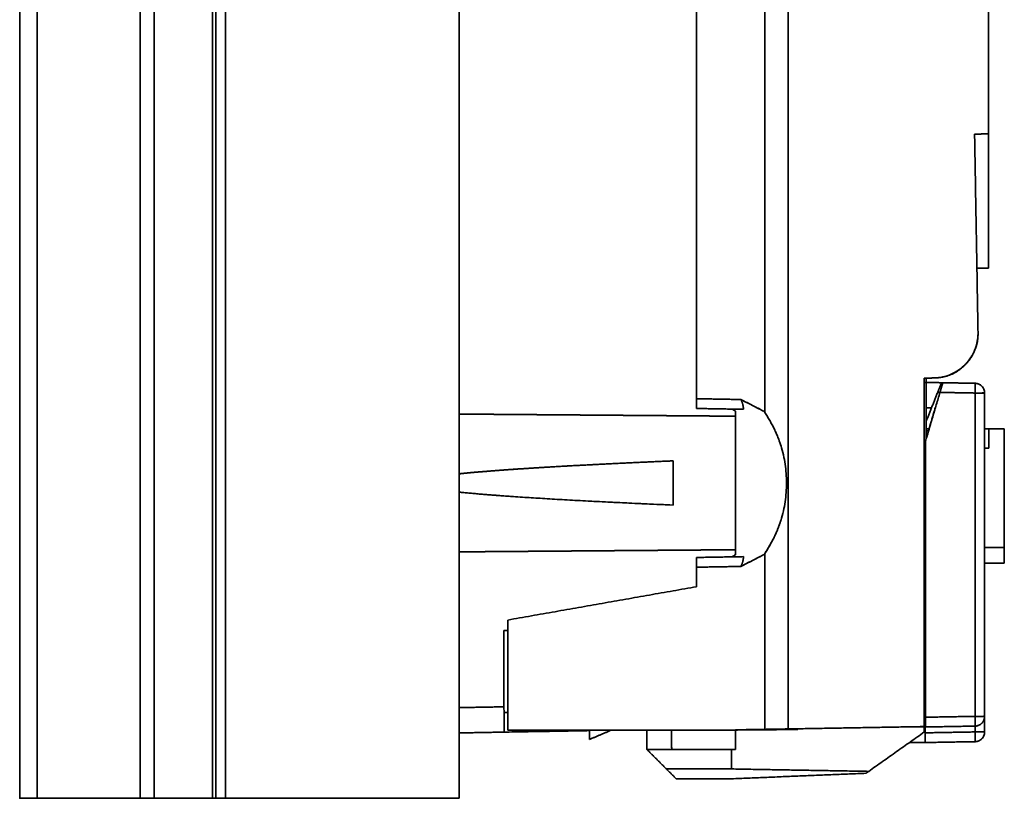
# Model space of a CAD drawing. Units: millimetres. Extents: x 26 to 571, y 22 to 402.
# Drawn here: x 353 to 403, y 167 to 207 of the extents above; entities that cross this region are included whole.
import ezdxf

# ---------------------------------------------------------------- set-up
doc = ezdxf.new("R2010")
doc.units = ezdxf.units.MM
doc.layers.add('1', color=7, linetype='Continuous', true_color=0xffffff)

msp = doc.modelspace()

# ---------------------------------------------------------------- linework, layer by layer
at = {"layer": '1', "color": 18, "linetype": 'Continuous', "lineweight": 35}
for p, q in [((352.533, 246.715), (352.533, 166.715)), ((399.581, 186.772), (399.573, 186.772)), ((386.113, 186.371), (386.113, 186.37)), ((386.113, 186.37), (386.113, 186.371)), ((386.113, 179.462), (386.113, 179.461)), ((386.113, 179.461), (386.113, 179.462))]:
    msp.add_line(p, q, dxfattribs=at)
for points, degree in [([(353.431, 166.715), (353.431, 246.715)], 1), ([(353.431, 246.715), (353.431, 220.049), (353.431, 193.382), (353.431, 166.715)], 3), ([(358.717, 166.715), (358.717, 193.382), (358.717, 220.049), (358.717, 246.715)], 3), ([(358.717, 246.715), (358.717, 166.715)], 1), ([(359.443, 246.715), (359.443, 220.049), (359.443, 193.382), (359.443, 166.715)], 3), ([(359.443, 166.715), (359.443, 246.715)], 1), ([(362.443, 246.715), (362.443, 166.715)], 1), ([(362.443, 166.715), (362.443, 193.382), (362.443, 220.049), (362.443, 246.715)], 3), ([(362.613, 246.715), (362.613, 166.715)], 1), ([(362.613, 166.715), (362.613, 193.382), (362.613, 220.049), (362.613, 246.715)], 3), ([(363.113, 246.715), (363.113, 220.049), (363.113, 193.382), (363.113, 166.715)], 3), ([(363.113, 166.715), (363.113, 246.715)], 1), ([(375.113, 166.715), (375.113, 246.715)], 1), ([(375.113, 246.715), (375.113, 166.715)], 1), ([(392.023, 243.152), (392.023, 170.279)], 1), ([(392.023, 170.279), (392.023, 243.152)], 1), ([(402.313, 200.85), (402.313, 242.972)], 1), ([(402.313, 242.972), (402.313, 200.85)], 1), ([(390.813, 226.858), (390.813, 186.573)], 1), ([(387.313, 187.243), (387.313, 226.188)], 1), ([(387.313, 226.188), (387.313, 187.243)], 1), ([(401.596, 200.837), (402.313, 200.85)], 1), ([(402.313, 200.85), (401.596, 200.837)], 1), ([(402.313, 200.85), (402.313, 193.955)], 1), ([(402.313, 193.955), (402.313, 200.85)], 1), ([(401.596, 200.837), (401.773, 190.65)], 1), ([(401.773, 190.65), (401.596, 200.837)], 1), ([(402.313, 193.955), (401.716, 193.944)], 1), ([(401.716, 193.944), (402.313, 193.955)], 1), ([(401.267, 189.168), (401.788, 189.803), (401.773, 190.65)], 2), ([(399.013, 188.302), (399.514, 188.31)], 1), ([(399.514, 188.31), (399.013, 188.302)], 1), ([(399.013, 170.401), (399.013, 188.302)], 1), ([(399.013, 188.302), (399.013, 170.401)], 1), ([(399.113, 185.195), (399.113, 188.303)], 1), ([(399.113, 188.303), (399.113, 185.195)], 1), ([(399.514, 188.31), (399.573, 188.311), (399.63, 188.315)], 2), ([(399.063, 188.081), (399.05, 188.081), (399.014, 188.082)], 2), ([(399.965, 188.065), (399.063, 188.081)], 1), ([(399.965, 188.065), (399.965, 188.065), (399.879, 187.775), (399.817, 187.568)], 2), ([(399.965, 188.065), (400.517, 188.056), (401.07, 188.046), (401.622, 188.036)], 3), ([(401.622, 188.036), (399.965, 188.065)], 1), ([(387.313, 187.243), (389.59, 187.203)], 1), ([(387.313, 186.743), (387.313, 187.243)], 1), ([(389.59, 187.203), (387.313, 187.243)], 1), ([(387.313, 187.243), (387.313, 186.743)], 1), ([(389.59, 187.203), (389.716, 186.95), (389.72, 186.701)], 2), ([(390.601, 186.685), (389.59, 187.203)], 1), ([(389.59, 187.203), (389.927, 187.028), (390.264, 186.855), (390.601, 186.685)], 3), ([(399.817, 187.568), (399.069, 185.045)], 1), ([(399.069, 185.045), (399.817, 187.568)], 1), ([(399.113, 186.091), (399.7, 187.57)], 1), ([(399.815, 187.568), (399.777, 187.568), (399.739, 187.569), (399.7, 187.57)], 3), ([(399.7, 187.57), (399.815, 187.568)], 1), ([(401.622, 187.536), (401.02, 187.547), (400.419, 187.557), (399.817, 187.568)], 3), ([(399.817, 187.568), (401.622, 187.536)], 1), ([(401.622, 170.925), (401.622, 176.462), (401.622, 181.999), (401.622, 187.536)], 3), ([(401.622, 187.536), (401.622, 170.925)], 1), ([(402.113, 170.925), (402.113, 187.536)], 1), ([(402.113, 187.536), (402.113, 181.999), (402.113, 176.462), (402.113, 170.925)], 3), ([(389.72, 186.701), (387.313, 186.743)], 1), ([(387.313, 186.743), (389.72, 186.701)], 1), ([(389.313, 186.603), (389.253, 186.639), (389.193, 186.675), (389.132, 186.711)], 3), ([(390.813, 186.573), (390.601, 186.685)], 1), ([(390.601, 186.685), (390.672, 186.648), (390.743, 186.61), (390.813, 186.573)], 3), ([(399.113, 186.78), (399.385, 186.775)], 1), ([(399.573, 186.772), (399.126, 185.238)], 1), ([(375.114, 186.456), (379.847, 186.422), (384.58, 186.385), (389.313, 186.345)], 3), ([(389.313, 186.345), (375.114, 186.455)], 1), ([(389.313, 186.603), (389.313, 185.034), (389.313, 180.798), (389.313, 179.228)], 2), ([(390.813, 186.573), (390.813, 186.56), (390.813, 186.546), (390.813, 186.532)], 3), ([(390.813, 186.532), (390.813, 186.571)], 1), ([(390.813, 179.299), (391.932, 180.933), (391.932, 184.897), (390.813, 186.532)], 2), ([(399.259, 185.695), (399.123, 185.695)], 1), ([(399.123, 185.695), (399.123, 185.595)], 1), ([(402.323, 185.695), (402.113, 185.695)], 1), ([(402.113, 185.695), (402.323, 185.695)], 1), ([(403.123, 185.695), (402.323, 185.695)], 1), ([(402.323, 185.695), (403.123, 185.695)], 1), ([(402.323, 184.695), (402.323, 185.695)], 1), ([(403.123, 179.595), (403.123, 185.695)], 1), ([(403.123, 185.695), (403.123, 179.595)], 1), ([(399.123, 185.595), (399.231, 185.597)], 1), ([(399.231, 185.597), (399.123, 185.595)], 1), ([(399.069, 170.88), (399.069, 185.045)], 1), ([(399.069, 185.045), (399.069, 170.88)], 1), ([(402.113, 184.695), (402.323, 184.695)], 1), ([(375.114, 183.385), (378.344, 183.716), (386.113, 184.051)], 2), ([(386.113, 181.78), (386.113, 184.051)], 1), ([(386.113, 184.051), (386.113, 181.78)], 1), ([(386.113, 181.78), (378.344, 182.115), (375.114, 182.446)], 2), ([(389.313, 179.486), (384.58, 179.446), (379.847, 179.409), (375.114, 179.375)], 3), ([(375.114, 179.376), (389.313, 179.486)], 1), ([(387.313, 179.088), (389.72, 179.13)], 1), ([(389.72, 179.13), (387.313, 179.088)], 1), ([(389.132, 179.12), (389.193, 179.156), (389.253, 179.192), (389.313, 179.228)], 3), ([(390.601, 179.146), (390.264, 178.976), (389.927, 178.803), (389.59, 178.628)], 3), ([(389.59, 178.628), (390.601, 179.146)], 1), ([(389.72, 179.13), (389.716, 178.881), (389.59, 178.628)], 2), ([(390.813, 179.258), (390.743, 179.221), (390.672, 179.183), (390.601, 179.146)], 3), ([(390.601, 179.146), (390.813, 179.258)], 1), ([(390.813, 179.259), (390.813, 179.299)], 1), ([(390.813, 179.299), (390.813, 179.285), (390.813, 179.271), (390.813, 179.258)], 3), ([(390.813, 179.258), (390.813, 170.258)], 1), ([(402.113, 179.595), (403.123, 179.595)], 1), ([(403.123, 179.595), (402.113, 179.595)], 1), ([(403.123, 179.594), (403.123, 178.795)], 1), ([(403.123, 178.795), (403.123, 179.594)], 1), ([(387.313, 178.588), (387.313, 179.088)], 1), ([(387.313, 179.088), (387.313, 178.588)], 1), ([(389.59, 178.628), (387.313, 178.588)], 1), ([(387.313, 178.588), (389.59, 178.628)], 1), ([(387.313, 178.588), (387.313, 177.586)], 1), ([(387.313, 177.586), (387.313, 178.588)], 1), ([(402.113, 178.795), (403.123, 178.795)], 1), ([(403.123, 178.795), (402.113, 178.795)], 1), ([(387.313, 177.586), (377.613, 175.875)], 1), ([(377.613, 175.875), (387.313, 177.586)], 1), ([(377.613, 175.875), (377.613, 170.223)], 1), ([(377.613, 170.223), (377.613, 175.875)], 1), ([(377.414, 175.34), (377.414, 171.415)], 1), ([(377.614, 175.34), (377.414, 175.34)], 1), ([(377.414, 175.34), (377.614, 175.34)], 1), ([(377.414, 171.415), (377.414, 175.34)], 1), ([(399.069, 173.544), (399.013, 173.544)], 1), ([(399.06, 173.544), (399.06, 172.48)], 1), ([(399.06, 172.48), (399.06, 173.544)], 1), ([(399.06, 173.444), (399.013, 173.444)], 1), ([(399.069, 172.48), (399.013, 172.479)], 1), ([(399.069, 172.48), (399.05, 172.48), (399.032, 172.48), (399.013, 172.479)], 3), ([(399.013, 172.479), (399.069, 172.48)], 1), ([(375.113, 171.375), (375.88, 171.388), (376.647, 171.402), (377.414, 171.415)], 3), ([(377.414, 171.415), (375.113, 171.375)], 1), ([(377.613, 171.119), (377.419, 171.116)], 1), ([(377.419, 171.116), (377.613, 171.119)], 1), ([(399.069, 170.88), (399.92, 170.895), (400.771, 170.91), (401.622, 170.925)], 3), ([(401.622, 170.925), (399.069, 170.88)], 1), ([(402.113, 170.923), (402.113, 170.657), (402.113, 170.391), (402.113, 170.125)], 3), ([(402.113, 170.125), (402.113, 170.923)], 1), ([(375.113, 170.075), (377.414, 170.115)], 1), ([(377.414, 170.115), (376.647, 170.102), (375.88, 170.089), (375.113, 170.075)], 3), ([(381.813, 170.192), (377.414, 170.115)], 1), ([(377.414, 170.115), (381.813, 170.192)], 1), ([(377.613, 170.223), (386.015, 170.223)], 1), ([(386.015, 170.223), (377.613, 170.223)], 1), ([(381.813, 169.742), (382.946, 170.223)], 1), ([(381.813, 170.223), (381.813, 169.742)], 1), ([(382.946, 170.223), (381.813, 169.742)], 1), ([(381.813, 169.742), (381.813, 170.223)], 1), ([(383.584, 170.223), (382.919, 170.211)], 1), ([(382.919, 170.211), (383.584, 170.223)], 1), ([(384.762, 170.223), (384.762, 169.223)], 1), ([(384.762, 169.223), (384.762, 170.223)], 1), ([(386.015, 170.223), (386.033, 169.223)], 1), ([(386.033, 169.223), (386.015, 170.223)], 1), ([(386.015, 170.223), (389.313, 170.223)], 1), ([(389.313, 170.223), (386.015, 170.223)], 1), ([(389.313, 170.232), (390.813, 170.258)], 1), ([(390.813, 170.258), (389.313, 170.232)], 1), ([(389.313, 170.223), (392.513, 170.251)], 1), ([(392.513, 170.251), (389.313, 170.223)], 1), ([(389.313, 170.223), (389.313, 170.227), (389.313, 170.232)], 2), ([(389.313, 170.232), (389.313, 170.227), (389.313, 170.223)], 2), ([(389.313, 170.223), (389.313, 169.223)], 1), ([(389.313, 169.223), (389.313, 170.223)], 1), ([(392.023, 170.279), (390.813, 170.258)], 1), ([(390.813, 170.258), (392.023, 170.279)], 1), ([(399.013, 170.401), (392.023, 170.279)], 1), ([(392.023, 170.279), (399.013, 170.401)], 1), ([(392.513, 170.288), (392.513, 170.251)], 1), ([(392.513, 170.251), (392.513, 170.288)], 1), ([(399.013, 170.123), (396.156, 168.1)], 1), ([(396.156, 168.1), (399.013, 170.123)], 1), ([(398.243, 170.388), (399.069, 170.38)], 1), ([(399.069, 170.38), (398.243, 170.388)], 1), ([(399.013, 170.381), (399.013, 170.123)], 1), ([(399.013, 170.123), (399.013, 170.381)], 1), ([(399.06, 170.381), (399.06, 170.08)], 1), ([(399.06, 170.08), (399.06, 170.381)], 1), ([(399.06, 170.08), (399.914, 170.095), (400.768, 170.11), (401.622, 170.125)], 3), ([(401.622, 170.125), (399.06, 170.08)], 1), ([(399.069, 170.38), (401.622, 170.425)], 1), ([(401.622, 170.425), (400.771, 170.41), (399.92, 170.395), (399.069, 170.38)], 3), ([(401.622, 170.125), (401.622, 170.225), (401.622, 170.325), (401.622, 170.425)], 3), ([(401.622, 170.425), (401.622, 170.125)], 1), ([(398.257, 169.587), (399.06, 169.58)], 1), ([(399.06, 169.58), (398.257, 169.587)], 1), ([(401.622, 169.625), (400.768, 169.61), (399.914, 169.595), (399.06, 169.58)], 3), ([(399.06, 169.58), (401.622, 169.625)], 1), ([(386.033, 169.223), (384.762, 169.223)], 1), ([(384.762, 169.223), (385.762, 168.223)], 1), ([(385.762, 168.223), (384.762, 169.223)], 1), ([(384.762, 169.223), (386.033, 169.223)], 1), ([(389.313, 169.223), (386.033, 169.223)], 1), ([(386.033, 169.223), (389.313, 169.223)], 1), ([(389.113, 168.223), (389.113, 169.223)], 1), ([(389.113, 169.223), (389.113, 168.223)], 1), ([(385.762, 168.223), (389.113, 168.223)], 1), ([(386.262, 167.723), (385.762, 168.223)], 1), ([(385.762, 168.223), (386.262, 167.723)], 1), ([(389.113, 168.223), (385.762, 168.223)], 1), ([(396.156, 168.1), (389.113, 168.223)], 1), ([(389.113, 168.223), (396.156, 168.1)], 1), ([(396.016, 168.001), (389.215, 167.723)], 1), ([(389.215, 167.723), (396.016, 168.001)], 1), ([(396.016, 168.001), (396.156, 168.1)], 1), ([(396.156, 168.1), (396.016, 168.001)], 1), ([(389.213, 167.723), (386.262, 167.723)], 1), ([(386.262, 167.723), (389.213, 167.723)], 1), ([(389.215, 167.723), (389.214, 167.723), (389.213, 167.723)], 2), ([(353.431, 166.715), (358.717, 166.715)], 1), ([(358.717, 166.715), (353.431, 166.715)], 1), ([(358.717, 166.715), (358.84, 166.715), (359.288, 166.715), (359.443, 166.715)], 2), ([(359.443, 166.715), (362.443, 166.715)], 1), ([(362.443, 166.715), (359.443, 166.715)], 1), ([(362.443, 166.715), (362.613, 166.715), (362.613, 166.715)], 2), ([(362.613, 166.715), (362.613, 166.715), (362.916, 166.715), (363.113, 166.715)], 2), ([(363.113, 166.715), (375.113, 166.715)], 1), ([(375.113, 166.715), (363.113, 166.715)], 1), ([(367.275, 166.715), (367.275, 166.715), (367.363, 166.715)], 2)]:
    msp.add_open_spline(points, degree=degree, dxfattribs=at)
for points, degree, knots in [([(399.514, 188.31), (399.664, 188.313), (399.815, 188.331), (400.109, 188.394), (400.253, 188.441), (400.529, 188.561), (400.661, 188.634), (400.908, 188.806), (401.024, 188.904), (401.233, 189.121), (401.327, 189.239), (401.49, 189.492), (401.558, 189.627), (401.669, 189.907), (401.71, 190.053), (401.764, 190.349), (401.776, 190.5), (401.773, 190.65)], 3, [0, 0, 0, 0, 0.125, 0.125, 0.25, 0.25, 0.375, 0.375, 0.5, 0.5, 0.625, 0.625, 0.75, 0.75, 0.875, 0.875, 1, 1, 1, 1]), ([(401.773, 190.65), (401.788, 189.835), (401.285, 189.192), (400.609, 188.33), (399.514, 188.31)], 2, [0, 0, 0, 0.5, 0.5, 1, 1, 1]), ([(399.7, 187.57), (399.702, 187.574), (399.705, 187.581), (399.709, 187.593), (399.714, 187.604), (399.718, 187.615), (399.722, 187.626), (399.726, 187.637), (399.731, 187.647), (399.735, 187.658), (399.739, 187.668), (399.743, 187.678), (399.746, 187.688), (399.75, 187.698), (399.754, 187.707), (399.758, 187.716), (399.761, 187.726), (399.765, 187.735), (399.768, 187.743), (399.772, 187.752), (399.775, 187.76), (399.778, 187.769), (399.781, 187.777), (399.784, 187.785), (399.788, 187.792), (399.79, 187.8), (399.793, 187.807), (399.796, 187.814), (399.799, 187.821), (399.802, 187.828), (399.804, 187.834), (399.807, 187.841), (399.809, 187.847), (399.812, 187.853), (399.814, 187.859), (399.817, 187.865), (399.819, 187.87), (399.821, 187.876), (399.823, 187.881), (399.825, 187.886), (399.827, 187.891), (399.829, 187.896), (399.831, 187.9), (399.833, 187.905), (399.835, 187.909), (399.836, 187.913), (399.838, 187.917), (399.841, 187.925), (399.846, 187.938), (399.852, 187.953), (399.858, 187.968), (399.864, 187.982), (399.869, 187.995), (399.873, 188.006), (399.877, 188.017), (399.881, 188.027), (399.884, 188.035), (399.887, 188.043), (399.89, 188.049), (399.892, 188.054), (399.894, 188.059), (399.895, 188.062), (399.896, 188.065), (399.897, 188.066), (399.897, 188.066), (399.897, 188.066)], 3, [0, 0, 0, 0, 0.015212, 0.030241, 0.045087, 0.059749, 0.074229, 0.088525, 0.102639, 0.116569, 0.130316, 0.14388, 0.157262, 0.17046, 0.183475, 0.196307, 0.208956, 0.221423, 0.233706, 0.245806, 0.257724, 0.269459, 0.281011, 0.29238, 0.303566, 0.31457, 0.325391, 0.336029, 0.346485, 0.356758, 0.366849, 0.376756, 0.386482, 0.396025, 0.405386, 0.414564, 0.42356, 0.432374, 0.441006, 0.449455, 0.457723, 0.465808, 0.473712, 0.481434, 0.488974, 0.496332, 0.503509, 0.510505, 0.541619, 0.572414, 0.602895, 0.633068, 0.662938, 0.69251, 0.721791, 0.750787, 0.779504, 0.807948, 0.836126, 0.864045, 0.891711, 0.919132, 0.946316, 0.973269, 1, 1, 1, 1]), ([(399.817, 187.568), (399.818, 187.572), (399.821, 187.579), (399.824, 187.591), (399.827, 187.602), (399.831, 187.614), (399.834, 187.625), (399.837, 187.636), (399.84, 187.646), (399.843, 187.657), (399.846, 187.667), (399.849, 187.677), (399.852, 187.687), (399.855, 187.697), (399.858, 187.707), (399.861, 187.716), (399.863, 187.726), (399.866, 187.735), (399.869, 187.743), (399.871, 187.752), (399.874, 187.761), (399.876, 187.769), (399.878, 187.777), (399.881, 187.785), (399.883, 187.792), (399.885, 187.8), (399.887, 187.807), (399.89, 187.814), (399.892, 187.821), (399.894, 187.828), (399.896, 187.834), (399.898, 187.841), (399.899, 187.847), (399.901, 187.853), (399.903, 187.859), (399.905, 187.864), (399.906, 187.87), (399.908, 187.875), (399.91, 187.88), (399.911, 187.885), (399.912, 187.89), (399.914, 187.895), (399.915, 187.899), (399.917, 187.904), (399.918, 187.908), (399.919, 187.912), (399.92, 187.916), (399.923, 187.924), (399.926, 187.936), (399.931, 187.952), (399.935, 187.967), (399.939, 187.981), (399.943, 187.994), (399.947, 188.005), (399.95, 188.016), (399.953, 188.025), (399.955, 188.034), (399.957, 188.041), (399.959, 188.048), (399.961, 188.053), (399.962, 188.058), (399.963, 188.061), (399.964, 188.063), (399.964, 188.065), (399.965, 188.065), (399.965, 188.065)], 3, [0, 0, 0, 0, 0.015236, 0.030283, 0.045141, 0.059811, 0.074293, 0.088586, 0.102691, 0.116607, 0.130335, 0.143874, 0.157225, 0.170387, 0.183361, 0.196147, 0.208744, 0.221152, 0.233373, 0.245405, 0.257248, 0.268903, 0.28037, 0.291649, 0.302739, 0.313641, 0.324354, 0.33488, 0.345217, 0.355366, 0.365326, 0.375099, 0.384683, 0.394079, 0.403287, 0.412307, 0.421139, 0.429783, 0.438239, 0.446507, 0.454587, 0.462479, 0.470183, 0.477699, 0.485028, 0.492169, 0.499122, 0.505888, 0.537107, 0.56804, 0.598691, 0.629063, 0.659158, 0.688981, 0.718533, 0.747819, 0.776842, 0.805605, 0.834113, 0.862368, 0.890375, 0.918138, 0.94566, 0.972946, 1, 1, 1, 1]), ([(401.622, 187.536), (401.622, 187.539), (401.622, 187.553), (401.623, 187.58), (401.624, 187.618), (401.626, 187.659), (401.626, 187.703), (401.627, 187.75), (401.626, 187.799), (401.626, 187.848), (401.626, 187.884), (401.626, 187.908), (401.625, 187.922), (401.625, 187.935), (401.624, 187.948), (401.624, 187.96), (401.623, 187.971), (401.622, 187.981), (401.622, 187.991), (401.621, 187.999), (401.621, 188.007), (401.62, 188.014), (401.62, 188.02), (401.62, 188.025), (401.62, 188.029), (401.62, 188.032), (401.62, 188.035), (401.621, 188.036), (401.622, 188.036), (401.622, 188.036)], 3, [0, 0, 0, 0, 0.010923, 0.054066, 0.10233, 0.155928, 0.21498, 0.27953, 0.349561, 0.425009, 0.50577, 0.533147, 0.560577, 0.58805, 0.615558, 0.643094, 0.670649, 0.698214, 0.725783, 0.753346, 0.780897, 0.808427, 0.835929, 0.863397, 0.890824, 0.918204, 0.94553, 0.972797, 1, 1, 1, 1]), ([(401.622, 188.036), (401.626, 188.036), (401.633, 188.036), (401.643, 188.035), (401.654, 188.035), (401.664, 188.034), (401.675, 188.033), (401.685, 188.031), (401.695, 188.03), (401.705, 188.028), (401.715, 188.026), (401.725, 188.024), (401.735, 188.021), (401.745, 188.019), (401.754, 188.016), (401.764, 188.013), (401.773, 188.01), (401.782, 188.007), (401.791, 188.004), (401.8, 188), (401.809, 187.996), (401.818, 187.993), (401.827, 187.989), (401.835, 187.984), (401.844, 187.98), (401.852, 187.976), (401.86, 187.971), (401.868, 187.966), (401.876, 187.962), (401.884, 187.957), (401.892, 187.952), (401.9, 187.946), (401.907, 187.941), (401.915, 187.935), (401.922, 187.93), (401.929, 187.924), (401.936, 187.918), (401.943, 187.912), (401.95, 187.906), (401.957, 187.9), (401.964, 187.893), (401.969, 187.888), (401.977, 187.88), (401.986, 187.87), (401.999, 187.855), (402.011, 187.84), (402.022, 187.824), (402.033, 187.808), (402.043, 187.792), (402.053, 187.775), (402.062, 187.757), (402.07, 187.74), (402.078, 187.721), (402.085, 187.702), (402.092, 187.683), (402.097, 187.663), (402.102, 187.643), (402.106, 187.623), (402.109, 187.602), (402.112, 187.58), (402.113, 187.558), (402.113, 187.544), (402.113, 187.536)], 3, [0, 0, 0, 0, 0.013796, 0.027498, 0.04111, 0.054631, 0.068062, 0.081407, 0.094666, 0.10784, 0.120933, 0.133945, 0.146879, 0.159736, 0.17252, 0.185231, 0.197873, 0.210449, 0.22296, 0.235409, 0.2478, 0.260134, 0.272415, 0.284646, 0.29683, 0.308969, 0.321068, 0.33313, 0.345157, 0.357153, 0.369122, 0.381067, 0.392992, 0.4049, 0.416795, 0.428681, 0.440562, 0.45244, 0.464321, 0.476207, 0.488103, 0.500013, 0.505486, 0.530371, 0.555206, 0.580025, 0.604863, 0.629752, 0.654727, 0.679819, 0.70506, 0.730479, 0.756105, 0.781965, 0.808085, 0.834489, 0.861199, 0.888236, 0.915618, 0.943363, 0.971486, 1, 1, 1, 1]), ([(401.622, 188.036), (401.623, 188.036), (401.623, 188.033), (401.624, 188.02), (401.625, 188.011), (401.625, 187.986), (401.625, 187.97), (401.626, 187.934), (401.626, 187.913), (401.626, 187.867), (401.626, 187.841), (401.625, 187.787), (401.625, 187.758), (401.625, 187.697), (401.624, 187.666), (401.623, 187.602), (401.623, 187.569), (401.622, 187.536)], 3, [0, 0, 0, 0, 0.125, 0.125, 0.25, 0.25, 0.375, 0.375, 0.5, 0.5, 0.625, 0.625, 0.75, 0.75, 0.875, 0.875, 1, 1, 1, 1]), ([(402.113, 187.536), (402.113, 187.569), (402.11, 187.601), (402.098, 187.665), (402.088, 187.696), (402.064, 187.756), (402.049, 187.784), (402.013, 187.838), (401.993, 187.864), (401.947, 187.91), (401.922, 187.931), (401.869, 187.967), (401.841, 187.983), (401.781, 188.008), (401.75, 188.018), (401.687, 188.032), (401.654, 188.036), (401.622, 188.036)], 3, [0, 0, 0, 0, 0.125, 0.125, 0.25, 0.25, 0.375, 0.375, 0.5, 0.5, 0.625, 0.625, 0.75, 0.75, 0.875, 0.875, 1, 1, 1, 1]), ([(389.72, 186.701), (389.72, 186.706), (389.72, 186.717), (389.719, 186.733), (389.718, 186.749), (389.717, 186.765), (389.716, 186.781), (389.714, 186.798), (389.712, 186.814), (389.71, 186.83), (389.708, 186.846), (389.705, 186.862), (389.702, 186.878), (389.699, 186.895), (389.695, 186.911), (389.692, 186.927), (389.688, 186.943), (389.683, 186.959), (389.679, 186.975), (389.674, 186.992), (389.669, 187.008), (389.664, 187.024), (389.659, 187.04), (389.653, 187.057), (389.647, 187.073), (389.641, 187.089), (389.634, 187.105), (389.627, 187.122), (389.621, 187.138), (389.613, 187.154), (389.606, 187.17), (389.598, 187.187), (389.593, 187.198), (389.59, 187.203)], 3, [0, 0, 0, 0, 0.031619, 0.063233, 0.094846, 0.126464, 0.158091, 0.189732, 0.221394, 0.25308, 0.284796, 0.316547, 0.348337, 0.380173, 0.412058, 0.443998, 0.475998, 0.508062, 0.540196, 0.572404, 0.604692, 0.637063, 0.669522, 0.702075, 0.734726, 0.76748, 0.80034, 0.833312, 0.8664, 0.899609, 0.932942, 0.966404, 1, 1, 1, 1]), ([(402.113, 187.536), (402.113, 187.536), (402.113, 187.536), (402.113, 187.536), (402.112, 187.536), (402.112, 187.537), (402.11, 187.537), (402.109, 187.537), (402.108, 187.537), (402.106, 187.538), (402.104, 187.538), (402.101, 187.538), (402.099, 187.538), (402.096, 187.539), (402.093, 187.539), (402.09, 187.539), (402.086, 187.539), (402.082, 187.54), (402.078, 187.54), (402.074, 187.54), (402.07, 187.54), (402.065, 187.54), (402.06, 187.541), (402.055, 187.541), (402.05, 187.541), (402.044, 187.541), (402.039, 187.541), (402.033, 187.54), (402.026, 187.54), (402.02, 187.54), (402.013, 187.54), (402.007, 187.539), (402, 187.539), (401.993, 187.538), (401.985, 187.538), (401.978, 187.537), (401.968, 187.536), (401.955, 187.535), (401.939, 187.534), (401.923, 187.533), (401.907, 187.532), (401.89, 187.532), (401.874, 187.532), (401.857, 187.532), (401.84, 187.532), (401.824, 187.532), (401.807, 187.533), (401.79, 187.533), (401.774, 187.534), (401.757, 187.534), (401.741, 187.534), (401.725, 187.535), (401.71, 187.535), (401.694, 187.536), (401.679, 187.536), (401.665, 187.536), (401.65, 187.536), (401.636, 187.536), (401.627, 187.536), (401.622, 187.536)], 3, [0, 0, 0, 0, 0.01411, 0.028242, 0.042396, 0.056571, 0.070764, 0.084976, 0.099204, 0.113447, 0.127704, 0.141974, 0.156256, 0.170549, 0.184851, 0.199161, 0.213478, 0.227802, 0.242131, 0.256464, 0.2708, 0.285139, 0.299479, 0.313819, 0.32816, 0.3425, 0.356838, 0.371174, 0.385507, 0.399837, 0.414162, 0.428484, 0.4428, 0.457111, 0.471416, 0.485716, 0.500009, 0.527621, 0.554781, 0.58149, 0.607747, 0.633551, 0.658899, 0.68379, 0.70822, 0.732185, 0.755682, 0.778707, 0.801256, 0.823326, 0.844913, 0.866014, 0.886627, 0.906749, 0.92638, 0.94552, 0.964168, 0.982327, 1, 1, 1, 1]), ([(401.622, 187.536), (401.654, 187.536), (401.687, 187.536), (401.75, 187.536), (401.781, 187.536), (401.841, 187.536), (401.869, 187.536), (401.922, 187.536), (401.947, 187.536), (401.993, 187.536), (402.013, 187.536), (402.049, 187.536), (402.064, 187.536), (402.088, 187.536), (402.098, 187.536), (402.11, 187.536), (402.113, 187.536), (402.113, 187.536)], 3, [0, 0, 0, 0, 0.125091, 0.125091, 0.250181, 0.250181, 0.375272, 0.375272, 0.500362, 0.500362, 0.625453, 0.625453, 0.750544, 0.750544, 0.875634, 0.875634, 1, 1, 1, 1]), ([(389.313, 179.228), (389.313, 179.478), (389.313, 179.748), (389.313, 180.322), (389.313, 180.625), (389.313, 181.254), (389.313, 181.579), (389.313, 182.242), (389.313, 182.579), (389.313, 183.252), (389.313, 183.589), (389.313, 184.252), (389.313, 184.577), (389.313, 185.206), (389.313, 185.509), (389.313, 186.083), (389.313, 186.353), (389.313, 186.603)], 3, [0, 0, 0, 0, 0.125, 0.125, 0.25, 0.25, 0.375, 0.375, 0.5, 0.5, 0.625, 0.625, 0.75, 0.75, 0.875, 0.875, 1, 1, 1, 1]), ([(390.813, 186.532), (390.82, 186.522), (390.834, 186.502), (390.855, 186.471), (390.876, 186.44), (390.896, 186.409), (390.916, 186.378), (390.936, 186.346), (390.956, 186.315), (390.975, 186.284), (390.995, 186.253), (391.014, 186.221), (391.033, 186.19), (391.052, 186.158), (391.07, 186.126), (391.089, 186.095), (391.107, 186.063), (391.125, 186.031), (391.143, 185.999), (391.16, 185.967), (391.178, 185.935), (391.195, 185.903), (391.212, 185.871), (391.229, 185.838), (391.245, 185.806), (391.262, 185.774), (391.278, 185.741), (391.294, 185.709), (391.31, 185.676), (391.325, 185.643), (391.341, 185.611), (391.356, 185.578), (391.371, 185.545), (391.386, 185.512), (391.401, 185.479), (391.415, 185.446), (391.429, 185.413), (391.443, 185.38), (391.457, 185.347), (391.471, 185.314), (391.484, 185.281), (391.498, 185.248), (391.511, 185.214), (391.524, 185.181), (391.536, 185.147), (391.549, 185.114), (391.561, 185.08), (391.573, 185.047), (391.585, 185.013), (391.597, 184.979), (391.608, 184.946), (391.62, 184.912), (391.631, 184.878), (391.642, 184.844), (391.65, 184.817), (391.655, 184.801), (391.656, 184.797)], 3, [0, 0, 0, 0, 0.020193, 0.040321, 0.060385, 0.080383, 0.100319, 0.12019, 0.139999, 0.159746, 0.179431, 0.199055, 0.218618, 0.238121, 0.257564, 0.276949, 0.296275, 0.315543, 0.334753, 0.353907, 0.373004, 0.392046, 0.411033, 0.429965, 0.448844, 0.467669, 0.486441, 0.505162, 0.523831, 0.542449, 0.561017, 0.579535, 0.598004, 0.616426, 0.634799, 0.653126, 0.671406, 0.689641, 0.70783, 0.725975, 0.744077, 0.762136, 0.780152, 0.798127, 0.816062, 0.833956, 0.85181, 0.869626, 0.887404, 0.905145, 0.922849, 0.940518, 0.958151, 0.97575, 0.993316, 1, 1, 1, 1]), ([(386.113, 184.051), (386.061, 184.049), (385.957, 184.045), (385.801, 184.038), (385.646, 184.031), (385.492, 184.024), (385.338, 184.017), (385.186, 184.011), (385.035, 184.004), (384.884, 183.997), (384.735, 183.99), (384.586, 183.984), (384.439, 183.977), (384.292, 183.97), (384.146, 183.963), (384.001, 183.956), (383.858, 183.95), (383.715, 183.943), (383.573, 183.936), (383.431, 183.929), (383.291, 183.923), (383.152, 183.916), (383.014, 183.909), (382.876, 183.902), (382.74, 183.896), (382.604, 183.889), (382.47, 183.882), (382.336, 183.875), (382.203, 183.869), (382.072, 183.862), (381.941, 183.855), (381.811, 183.848), (381.682, 183.842), (381.554, 183.835), (381.427, 183.828), (381.301, 183.821), (381.175, 183.815), (381.051, 183.808), (380.928, 183.801), (380.805, 183.794), (380.684, 183.788), (380.563, 183.781), (380.443, 183.774), (380.325, 183.768), (380.207, 183.761), (380.09, 183.754), (379.974, 183.747), (379.859, 183.741), (379.745, 183.734), (379.632, 183.727), (379.519, 183.721), (379.408, 183.714), (379.298, 183.707), (379.188, 183.7), (379.08, 183.694), (378.972, 183.687), (378.866, 183.68), (378.76, 183.673), (378.655, 183.667), (378.551, 183.66), (378.448, 183.653), (378.346, 183.647), (378.245, 183.64), (378.145, 183.633), (378.046, 183.627), (377.948, 183.62), (377.85, 183.613), (377.754, 183.606), (377.659, 183.6), (377.564, 183.593), (377.47, 183.586), (377.378, 183.58), (377.286, 183.573), (377.195, 183.566), (377.105, 183.559), (377.016, 183.553), (376.928, 183.546), (376.841, 183.539), (376.755, 183.533), (376.67, 183.526), (376.586, 183.519), (376.502, 183.513), (376.42, 183.506), (376.338, 183.499), (376.258, 183.492), (376.178, 183.486), (376.099, 183.479), (376.022, 183.472), (375.945, 183.466), (375.869, 183.459), (375.794, 183.452), (375.72, 183.446), (375.647, 183.439), (375.575, 183.432), (375.503, 183.425), (375.433, 183.419), (375.364, 183.412), (375.295, 183.405), (375.228, 183.399), (375.167, 183.393), (375.129, 183.389), (375.114, 183.387)], 3, [0, 0, 0, 0, 0.014252, 0.02842, 0.042504, 0.056503, 0.070418, 0.084248, 0.097994, 0.111655, 0.125232, 0.138725, 0.152133, 0.165457, 0.178696, 0.191851, 0.204921, 0.217907, 0.230809, 0.243626, 0.256359, 0.269007, 0.281571, 0.294051, 0.306446, 0.318757, 0.330983, 0.343125, 0.355182, 0.367156, 0.379044, 0.390849, 0.402569, 0.414204, 0.425755, 0.437222, 0.448604, 0.459902, 0.471116, 0.482245, 0.49329, 0.50425, 0.515126, 0.525918, 0.536625, 0.547248, 0.557787, 0.568241, 0.578611, 0.588896, 0.599097, 0.609214, 0.619246, 0.629195, 0.639058, 0.648838, 0.658533, 0.668143, 0.67767, 0.687111, 0.696469, 0.705742, 0.714931, 0.724036, 0.733056, 0.741993, 0.750844, 0.759612, 0.768295, 0.776894, 0.785408, 0.793838, 0.802184, 0.810446, 0.818623, 0.826716, 0.834725, 0.84265, 0.85049, 0.858246, 0.865918, 0.873506, 0.881009, 0.888428, 0.895763, 0.903014, 0.91018, 0.917263, 0.924261, 0.931175, 0.938004, 0.94475, 0.951411, 0.957989, 0.964482, 0.970891, 0.977216, 0.983456, 0.989613, 0.995686, 1, 1, 1, 1]), ([(386.113, 181.78), (386.113, 182.153), (386.113, 182.534), (386.113, 183.297), (386.113, 183.678), (386.113, 184.051)], 3, [0, 0, 0, 0, 0.5, 0.5, 1, 1, 1, 1]), ([(375.114, 182.444), (375.424, 182.412), (375.765, 182.38), (378.355, 182.16), (381.68, 181.971), (386.113, 181.78)], 3, [0, 0, 0, 0, 0.144042, 0.144042, 1, 1, 1, 1]), ([(391.654, 181.027), (391.652, 181.019), (391.642, 180.989), (391.625, 180.935), (391.602, 180.867), (391.579, 180.799), (391.554, 180.731), (391.529, 180.664), (391.503, 180.596), (391.476, 180.529), (391.448, 180.462), (391.42, 180.395), (391.391, 180.329), (391.361, 180.262), (391.33, 180.196), (391.298, 180.13), (391.266, 180.065), (391.232, 179.999), (391.198, 179.934), (391.163, 179.869), (391.128, 179.805), (391.091, 179.741), (391.054, 179.677), (391.016, 179.613), (390.977, 179.549), (390.937, 179.486), (390.897, 179.423), (390.856, 179.361), (390.827, 179.319), (390.813, 179.299)], 3, [0, 0, 0, 0, 0.011948, 0.047609, 0.083412, 0.119363, 0.155469, 0.191734, 0.228167, 0.264771, 0.301552, 0.338518, 0.375672, 0.41302, 0.450568, 0.488321, 0.526285, 0.564463, 0.602862, 0.641486, 0.68034, 0.719429, 0.758757, 0.798328, 0.838149, 0.878222, 0.918552, 0.959143, 1, 1, 1, 1]), ([(389.59, 178.628), (389.593, 178.634), (389.599, 178.645), (389.607, 178.663), (389.615, 178.68), (389.622, 178.698), (389.63, 178.715), (389.637, 178.732), (389.644, 178.75), (389.65, 178.767), (389.656, 178.784), (389.662, 178.802), (389.668, 178.819), (389.673, 178.836), (389.678, 178.854), (389.683, 178.871), (389.688, 178.888), (389.692, 178.906), (389.696, 178.923), (389.7, 178.94), (389.703, 178.958), (389.706, 178.975), (389.709, 178.992), (389.711, 179.009), (389.713, 179.027), (389.715, 179.044), (389.717, 179.061), (389.718, 179.078), (389.719, 179.096), (389.72, 179.113), (389.72, 179.125), (389.72, 179.13)], 3, [0, 0, 0, 0, 0.035908, 0.071663, 0.107272, 0.142739, 0.17807, 0.213271, 0.248345, 0.2833, 0.318141, 0.352873, 0.387503, 0.422035, 0.456475, 0.490831, 0.525107, 0.559309, 0.593443, 0.627516, 0.661533, 0.695501, 0.729426, 0.763313, 0.797169, 0.831, 0.864813, 0.898613, 0.932406, 0.9662, 1, 1, 1, 1]), ([(377.414, 171.415), (377.416, 171.33), (377.417, 171.245), (377.419, 171.078), (377.42, 170.996), (377.422, 170.839), (377.422, 170.764), (377.423, 170.622), (377.423, 170.556), (377.423, 170.436), (377.423, 170.382), (377.422, 170.287), (377.422, 170.247), (377.42, 170.182), (377.419, 170.157), (377.417, 170.124), (377.416, 170.115), (377.414, 170.115)], 3, [0, 0, 0, 0, 0.125, 0.125, 0.25, 0.25, 0.375, 0.375, 0.5, 0.5, 0.625, 0.625, 0.75, 0.75, 0.875, 0.875, 1, 1, 1, 1]), ([(399.069, 170.38), (399.069, 170.38), (399.07, 170.384), (399.071, 170.396), (399.071, 170.406), (399.072, 170.431), (399.072, 170.446), (399.072, 170.483), (399.073, 170.504), (399.073, 170.55), (399.072, 170.575), (399.072, 170.63), (399.072, 170.659), (399.071, 170.719), (399.071, 170.751), (399.07, 170.815), (399.069, 170.847), (399.069, 170.88)], 3, [0, 0, 0, 0, 0.125, 0.125, 0.25, 0.25, 0.375, 0.375, 0.5, 0.5, 0.625, 0.625, 0.75, 0.75, 0.875, 0.875, 1, 1, 1, 1]), ([(399.069, 170.88), (399.069, 170.675), (399.069, 170.38), (399.069, 170.38)], 2, [0, 0, 0, 0.500232, 1, 1, 1]), ([(401.622, 170.425), (401.622, 170.425), (401.622, 170.425), (401.623, 170.425), (401.623, 170.426), (401.623, 170.427), (401.624, 170.428), (401.624, 170.429), (401.624, 170.431), (401.625, 170.433), (401.625, 170.435), (401.626, 170.437), (401.626, 170.44), (401.627, 170.443), (401.627, 170.446), (401.627, 170.449), (401.628, 170.453), (401.628, 170.457), (401.629, 170.461), (401.629, 170.465), (401.629, 170.47), (401.629, 170.474), (401.63, 170.479), (401.63, 170.485), (401.63, 170.49), (401.63, 170.496), (401.63, 170.501), (401.63, 170.508), (401.63, 170.514), (401.63, 170.52), (401.629, 170.527), (401.629, 170.534), (401.628, 170.541), (401.628, 170.548), (401.627, 170.556), (401.627, 170.563), (401.626, 170.574), (401.624, 170.586), (401.623, 170.602), (401.622, 170.617), (401.622, 170.633), (401.621, 170.65), (401.621, 170.666), (401.621, 170.683), (401.621, 170.699), (401.621, 170.716), (401.621, 170.732), (401.621, 170.748), (401.621, 170.765), (401.622, 170.781), (401.622, 170.797), (401.622, 170.813), (401.622, 170.828), (401.622, 170.844), (401.623, 170.859), (401.623, 170.874), (401.623, 170.888), (401.622, 170.902), (401.622, 170.914), (401.622, 170.922), (401.622, 170.925)], 3, [0, 0, 0, 0, 0.0141, 0.028224, 0.042372, 0.056541, 0.070731, 0.084941, 0.099167, 0.113411, 0.127669, 0.141941, 0.156226, 0.170521, 0.184827, 0.199142, 0.213464, 0.227792, 0.242126, 0.256464, 0.270805, 0.285149, 0.299493, 0.313838, 0.328182, 0.342525, 0.356866, 0.371204, 0.385538, 0.399868, 0.414192, 0.428512, 0.442825, 0.457132, 0.471432, 0.485724, 0.50001, 0.526718, 0.553012, 0.578893, 0.604359, 0.629411, 0.654045, 0.67826, 0.702052, 0.725419, 0.748356, 0.77086, 0.792927, 0.814555, 0.83574, 0.856479, 0.87677, 0.896612, 0.916003, 0.934944, 0.953436, 0.971481, 0.989082, 1, 1, 1, 1]), ([(401.622, 170.925), (401.626, 170.925), (401.633, 170.925), (401.645, 170.925), (401.657, 170.924), (401.67, 170.924), (401.683, 170.924), (401.696, 170.924), (401.71, 170.924), (401.725, 170.923), (401.739, 170.923), (401.755, 170.923), (401.77, 170.923), (401.786, 170.923), (401.802, 170.923), (401.819, 170.923), (401.836, 170.923), (401.853, 170.924), (401.87, 170.924), (401.887, 170.924), (401.904, 170.924), (401.921, 170.924), (401.937, 170.925), (401.954, 170.925), (401.97, 170.925), (401.985, 170.925), (401.999, 170.925), (402.012, 170.925), (402.025, 170.926), (402.037, 170.926), (402.048, 170.927), (402.058, 170.927), (402.068, 170.928), (402.076, 170.928), (402.084, 170.929), (402.091, 170.929), (402.097, 170.929), (402.102, 170.929), (402.106, 170.928), (402.109, 170.928), (402.112, 170.927), (402.113, 170.926), (402.113, 170.925), (402.113, 170.925)], 3, [0, 0, 0, 0, 0.014342, 0.029311, 0.044921, 0.061182, 0.078106, 0.095701, 0.113972, 0.132927, 0.152569, 0.172901, 0.193926, 0.215644, 0.238057, 0.261163, 0.284962, 0.309452, 0.33463, 0.360493, 0.387037, 0.414258, 0.442152, 0.470714, 0.499938, 0.527649, 0.555407, 0.583206, 0.611038, 0.638895, 0.666769, 0.694653, 0.722539, 0.75042, 0.778288, 0.806137, 0.833959, 0.861749, 0.889499, 0.917205, 0.94486, 0.97246, 1, 1, 1, 1]), ([(401.622, 170.425), (401.654, 170.425), (401.687, 170.429), (401.75, 170.443), (401.781, 170.453), (401.841, 170.478), (401.869, 170.494), (401.922, 170.53), (401.947, 170.551), (401.993, 170.597), (402.013, 170.623), (402.049, 170.677), (402.064, 170.705), (402.088, 170.765), (402.098, 170.797), (402.11, 170.86), (402.113, 170.892), (402.113, 170.925)], 3, [0, 0, 0, 0, 0.125, 0.125, 0.25, 0.25, 0.375, 0.375, 0.5, 0.5, 0.625, 0.625, 0.75, 0.75, 0.875, 0.875, 1, 1, 1, 1]), ([(402.113, 170.925), (402.113, 170.925), (402.11, 170.925), (402.098, 170.925), (402.088, 170.925), (402.064, 170.925), (402.049, 170.925), (402.013, 170.925), (401.993, 170.925), (401.947, 170.925), (401.922, 170.925), (401.869, 170.925), (401.841, 170.925), (401.781, 170.925), (401.75, 170.925), (401.687, 170.925), (401.654, 170.925), (401.622, 170.925)], 3, [0, 0, 0, 0, 0.125, 0.125, 0.25, 0.25, 0.375, 0.375, 0.5, 0.5, 0.625, 0.625, 0.75, 0.75, 0.875, 0.875, 1, 1, 1, 1]), ([(401.622, 170.925), (401.623, 170.892), (401.623, 170.859), (401.624, 170.795), (401.625, 170.764), (401.625, 170.703), (401.625, 170.674), (401.626, 170.62), (401.626, 170.594), (401.626, 170.548), (401.626, 170.527), (401.625, 170.491), (401.625, 170.475), (401.625, 170.45), (401.624, 170.441), (401.623, 170.428), (401.623, 170.425), (401.622, 170.425)], 3, [0, 0, 0, 0, 0.125, 0.125, 0.25, 0.25, 0.375, 0.375, 0.5, 0.5, 0.625, 0.625, 0.75, 0.75, 0.875, 0.875, 1, 1, 1, 1]), ([(402.113, 170.925), (402.113, 170.921), (402.113, 170.914), (402.113, 170.904), (402.112, 170.893), (402.112, 170.883), (402.111, 170.873), (402.11, 170.862), (402.108, 170.852), (402.107, 170.842), (402.105, 170.832), (402.103, 170.823), (402.101, 170.813), (402.098, 170.803), (402.096, 170.794), (402.093, 170.784), (402.091, 170.775), (402.088, 170.766), (402.084, 170.757), (402.081, 170.748), (402.078, 170.739), (402.074, 170.73), (402.07, 170.722), (402.066, 170.713), (402.062, 170.705), (402.058, 170.696), (402.054, 170.688), (402.049, 170.68), (402.045, 170.672), (402.04, 170.664), (402.035, 170.656), (402.03, 170.649), (402.025, 170.641), (402.02, 170.633), (402.014, 170.626), (402.009, 170.619), (402.003, 170.612), (401.997, 170.605), (401.992, 170.598), (401.985, 170.591), (401.979, 170.584), (401.971, 170.575), (401.959, 170.563), (401.945, 170.55), (401.93, 170.537), (401.914, 170.525), (401.898, 170.514), (401.882, 170.503), (401.864, 170.492), (401.847, 170.483), (401.829, 170.473), (401.81, 170.465), (401.791, 170.457), (401.772, 170.45), (401.752, 170.444), (401.731, 170.439), (401.71, 170.434), (401.689, 170.43), (401.667, 170.427), (401.645, 170.426), (401.63, 170.425), (401.622, 170.425)], 3, [0, 0, 0, 0, 0.013648, 0.027203, 0.040666, 0.05404, 0.067325, 0.080523, 0.093635, 0.106664, 0.119611, 0.132478, 0.145267, 0.157981, 0.170621, 0.18319, 0.195691, 0.208125, 0.220496, 0.232806, 0.245058, 0.257254, 0.269399, 0.281493, 0.293542, 0.305547, 0.317512, 0.329441, 0.341336, 0.353201, 0.365039, 0.376855, 0.388651, 0.400431, 0.412199, 0.423958, 0.435712, 0.447466, 0.459221, 0.470983, 0.482755, 0.494541, 0.519963, 0.54533, 0.570678, 0.596044, 0.621464, 0.646971, 0.672601, 0.698385, 0.724355, 0.75054, 0.77697, 0.80367, 0.830665, 0.857979, 0.885633, 0.913645, 0.942034, 0.970815, 1, 1, 1, 1]), ([(399.06, 170.08), (399.06, 169.875), (399.06, 169.58), (399.06, 169.58)], 2, [0, 0, 0, 0.500232, 1, 1, 1]), ([(399.06, 169.58), (399.061, 169.58), (399.061, 169.584), (399.062, 169.596), (399.063, 169.606), (399.063, 169.631), (399.063, 169.646), (399.064, 169.683), (399.064, 169.704), (399.064, 169.75), (399.064, 169.775), (399.063, 169.83), (399.063, 169.859), (399.063, 169.919), (399.062, 169.951), (399.061, 170.015), (399.061, 170.047), (399.06, 170.08)], 3, [0, 0, 0, 0, 0.125, 0.125, 0.25, 0.25, 0.375, 0.375, 0.5, 0.5, 0.625, 0.625, 0.75, 0.75, 0.875, 0.875, 1, 1, 1, 1]), ([(401.622, 169.625), (401.622, 169.625), (401.622, 169.625), (401.623, 169.625), (401.623, 169.626), (401.623, 169.627), (401.624, 169.628), (401.624, 169.629), (401.624, 169.631), (401.625, 169.633), (401.625, 169.635), (401.626, 169.637), (401.626, 169.64), (401.627, 169.643), (401.627, 169.646), (401.627, 169.649), (401.628, 169.653), (401.628, 169.657), (401.629, 169.661), (401.629, 169.665), (401.629, 169.67), (401.629, 169.674), (401.63, 169.679), (401.63, 169.685), (401.63, 169.69), (401.63, 169.696), (401.63, 169.702), (401.63, 169.708), (401.63, 169.714), (401.63, 169.721), (401.629, 169.727), (401.629, 169.734), (401.628, 169.741), (401.628, 169.749), (401.627, 169.756), (401.627, 169.764), (401.626, 169.774), (401.624, 169.786), (401.623, 169.802), (401.622, 169.818), (401.622, 169.834), (401.621, 169.85), (401.621, 169.866), (401.621, 169.882), (401.621, 169.899), (401.621, 169.916), (401.621, 169.932), (401.621, 169.948), (401.622, 169.965), (401.622, 169.981), (401.622, 169.997), (401.622, 170.013), (401.622, 170.028), (401.623, 170.044), (401.623, 170.059), (401.623, 170.074), (401.623, 170.088), (401.622, 170.102), (401.622, 170.115), (401.622, 170.122), (401.622, 170.125)], 3, [0, 0, 0, 0, 0.0141, 0.028224, 0.042372, 0.056541, 0.070731, 0.084941, 0.099167, 0.113411, 0.127669, 0.141941, 0.156226, 0.170522, 0.184827, 0.199142, 0.213464, 0.227792, 0.242126, 0.256464, 0.270805, 0.285149, 0.299493, 0.313838, 0.328183, 0.342526, 0.356866, 0.371204, 0.385538, 0.399868, 0.414193, 0.428512, 0.442825, 0.457132, 0.471432, 0.485725, 0.50001, 0.526669, 0.552919, 0.57876, 0.604193, 0.629215, 0.653825, 0.67802, 0.701798, 0.725155, 0.748087, 0.770591, 0.792663, 0.8143, 0.835498, 0.856255, 0.876568, 0.896435, 0.915855, 0.934829, 0.953357, 0.97144, 0.989082, 1, 1, 1, 1]), ([(401.622, 170.125), (401.626, 170.125), (401.633, 170.125), (401.645, 170.125), (401.657, 170.125), (401.67, 170.124), (401.683, 170.124), (401.696, 170.124), (401.71, 170.124), (401.725, 170.124), (401.739, 170.123), (401.755, 170.123), (401.77, 170.123), (401.786, 170.123), (401.802, 170.123), (401.819, 170.123), (401.836, 170.124), (401.853, 170.124), (401.87, 170.124), (401.887, 170.124), (401.904, 170.124), (401.921, 170.125), (401.937, 170.125), (401.954, 170.125), (401.97, 170.125), (401.985, 170.125), (401.999, 170.125), (402.012, 170.126), (402.025, 170.126), (402.037, 170.126), (402.048, 170.127), (402.058, 170.128), (402.068, 170.128), (402.076, 170.128), (402.084, 170.129), (402.091, 170.129), (402.097, 170.129), (402.102, 170.129), (402.106, 170.129), (402.109, 170.128), (402.112, 170.127), (402.113, 170.126), (402.113, 170.125), (402.113, 170.125)], 3, [0, 0, 0, 0, 0.014342, 0.029311, 0.044921, 0.061182, 0.078106, 0.095701, 0.113972, 0.132927, 0.152569, 0.172901, 0.193926, 0.215644, 0.238057, 0.261163, 0.284962, 0.309452, 0.33463, 0.360493, 0.387037, 0.414258, 0.442152, 0.470714, 0.499938, 0.527649, 0.555407, 0.583206, 0.611038, 0.638895, 0.666769, 0.694653, 0.722539, 0.75042, 0.778288, 0.806137, 0.833959, 0.861749, 0.889499, 0.917205, 0.94486, 0.97246, 1, 1, 1, 1]), ([(401.622, 170.125), (401.623, 170.092), (401.623, 170.059), (401.624, 169.995), (401.625, 169.964), (401.625, 169.903), (401.625, 169.874), (401.626, 169.82), (401.626, 169.795), (401.626, 169.748), (401.626, 169.727), (401.625, 169.691), (401.625, 169.676), (401.625, 169.651), (401.624, 169.641), (401.623, 169.628), (401.623, 169.625), (401.622, 169.625)], 3, [0, 0, 0, 0, 0.125, 0.125, 0.25, 0.25, 0.375, 0.375, 0.5, 0.5, 0.625, 0.625, 0.75, 0.75, 0.875, 0.875, 1, 1, 1, 1]), ([(402.113, 170.125), (402.113, 170.121), (402.113, 170.114), (402.113, 170.104), (402.112, 170.093), (402.112, 170.083), (402.111, 170.073), (402.11, 170.063), (402.108, 170.052), (402.107, 170.042), (402.105, 170.033), (402.103, 170.023), (402.101, 170.013), (402.098, 170.003), (402.096, 169.994), (402.093, 169.985), (402.091, 169.975), (402.088, 169.966), (402.084, 169.957), (402.081, 169.948), (402.078, 169.939), (402.074, 169.93), (402.07, 169.922), (402.066, 169.913), (402.062, 169.905), (402.058, 169.896), (402.054, 169.888), (402.049, 169.88), (402.045, 169.872), (402.04, 169.864), (402.035, 169.856), (402.03, 169.849), (402.025, 169.841), (402.02, 169.834), (402.014, 169.826), (402.009, 169.819), (402.003, 169.812), (401.997, 169.805), (401.992, 169.798), (401.985, 169.791), (401.979, 169.784), (401.971, 169.775), (401.959, 169.764), (401.945, 169.75), (401.93, 169.737), (401.914, 169.725), (401.898, 169.714), (401.882, 169.703), (401.864, 169.692), (401.847, 169.683), (401.829, 169.674), (401.81, 169.665), (401.791, 169.658), (401.772, 169.651), (401.752, 169.644), (401.731, 169.639), (401.71, 169.634), (401.689, 169.63), (401.667, 169.628), (401.645, 169.626), (401.63, 169.625), (401.622, 169.625)], 3, [0, 0, 0, 0, 0.013648, 0.027203, 0.040666, 0.05404, 0.067325, 0.080523, 0.093635, 0.106664, 0.119611, 0.132478, 0.145267, 0.157981, 0.170621, 0.18319, 0.195691, 0.208125, 0.220496, 0.232806, 0.245058, 0.257254, 0.269399, 0.281493, 0.293542, 0.305547, 0.317512, 0.329441, 0.341336, 0.353201, 0.365039, 0.376855, 0.388651, 0.400431, 0.412199, 0.423958, 0.435712, 0.447466, 0.459221, 0.470983, 0.482755, 0.494541, 0.519963, 0.54533, 0.570678, 0.596044, 0.621464, 0.646971, 0.672601, 0.698385, 0.724355, 0.75054, 0.77697, 0.80367, 0.830665, 0.857979, 0.885633, 0.913645, 0.942034, 0.970815, 1, 1, 1, 1]), ([(402.113, 170.125), (402.113, 170.125), (402.11, 170.125), (402.098, 170.125), (402.088, 170.125), (402.064, 170.125), (402.049, 170.125), (402.013, 170.125), (401.993, 170.125), (401.947, 170.125), (401.922, 170.125), (401.869, 170.125), (401.841, 170.125), (401.781, 170.125), (401.75, 170.125), (401.687, 170.125), (401.654, 170.125), (401.622, 170.125)], 3, [0, 0, 0, 0, 0.125, 0.125, 0.25, 0.25, 0.375, 0.375, 0.5, 0.5, 0.625, 0.625, 0.75, 0.75, 0.875, 0.875, 1, 1, 1, 1]), ([(401.622, 169.625), (401.654, 169.626), (401.687, 169.629), (401.75, 169.643), (401.781, 169.653), (401.841, 169.678), (401.869, 169.694), (401.922, 169.731), (401.947, 169.751), (401.993, 169.798), (402.013, 169.823), (402.049, 169.877), (402.064, 169.906), (402.088, 169.966), (402.098, 169.997), (402.11, 170.06), (402.113, 170.093), (402.113, 170.125)], 3, [0, 0, 0, 0, 0.125, 0.125, 0.25, 0.25, 0.375, 0.375, 0.5, 0.5, 0.625, 0.625, 0.75, 0.75, 0.875, 0.875, 1, 1, 1, 1]), ([(353.431, 166.715), (353.412, 166.715), (353.39, 166.715), (353.342, 166.715), (353.316, 166.715), (353.262, 166.715), (353.233, 166.715), (353.173, 166.715), (353.142, 166.715), (353.079, 166.715), (353.047, 166.715), (352.983, 166.715), (352.951, 166.715), (352.889, 166.715), (352.859, 166.715), (352.8, 166.715), (352.773, 166.715), (352.72, 166.715), (352.696, 166.715), (352.652, 166.715), (352.632, 166.715), (352.597, 166.715), (352.582, 166.715), (352.558, 166.715), (352.548, 166.715), (352.536, 166.715), (352.533, 166.715), (352.533, 166.715), (352.533, 166.715), (352.533, 166.715)], 3, [0, 0, 0, 0, 0.076746, 0.076746, 0.153492, 0.153492, 0.230238, 0.230238, 0.306984, 0.306984, 0.38373, 0.38373, 0.460476, 0.460476, 0.537222, 0.537222, 0.613968, 0.613968, 0.690714, 0.690714, 0.76746, 0.76746, 0.844206, 0.844206, 0.920952, 0.920952, 0.997697, 0.997697, 1, 1, 1, 1]), ([(352.538, 166.715), (352.538, 166.715), (352.589, 166.715), (352.903, 166.715), (353.315, 166.715), (353.431, 166.715)], 2, [0, 0, 0, 0.085891, 0.390594, 0.695297, 1, 1, 1]), ([(358.827, 166.715), (358.813, 166.715), (358.8, 166.715), (358.761, 166.715), (358.737, 166.715), (358.717, 166.715)], 3, [0, 0, 0, 0, 0.33339, 0.33339, 1, 1, 1, 1]), ([(359.443, 166.715), (359.417, 166.715), (359.389, 166.715), (359.337, 166.715), (359.314, 166.715), (359.291, 166.715)], 3, [0, 0, 0, 0, 0.574134, 0.574134, 1, 1, 1, 1]), ([(362.613, 166.715), (362.613, 166.715), (362.61, 166.715), (362.595, 166.715), (362.583, 166.715), (362.554, 166.715), (362.536, 166.715), (362.494, 166.715), (362.469, 166.715), (362.443, 166.715)], 3, [0, 0, 0, 0, 0.25, 0.25, 0.5, 0.5, 0.75, 0.75, 1, 1, 1, 1]), ([(363.113, 166.715), (363.081, 166.715), (363.048, 166.715), (362.984, 166.715), (362.952, 166.715), (362.892, 166.715), (362.863, 166.715), (362.808, 166.715), (362.783, 166.715), (362.737, 166.715), (362.716, 166.715), (362.679, 166.715), (362.664, 166.715), (362.639, 166.715), (362.629, 166.715), (362.617, 166.715), (362.613, 166.715), (362.613, 166.715)], 3, [0, 0, 0, 0, 0.125126, 0.125126, 0.250251, 0.250251, 0.375377, 0.375377, 0.500503, 0.500503, 0.625628, 0.625628, 0.750754, 0.750754, 0.87588, 0.87588, 1, 1, 1, 1])]:
    msp.add_open_spline(points, degree=degree, knots=knots, dxfattribs=at)

doc.saveas('drawing.dxf')
